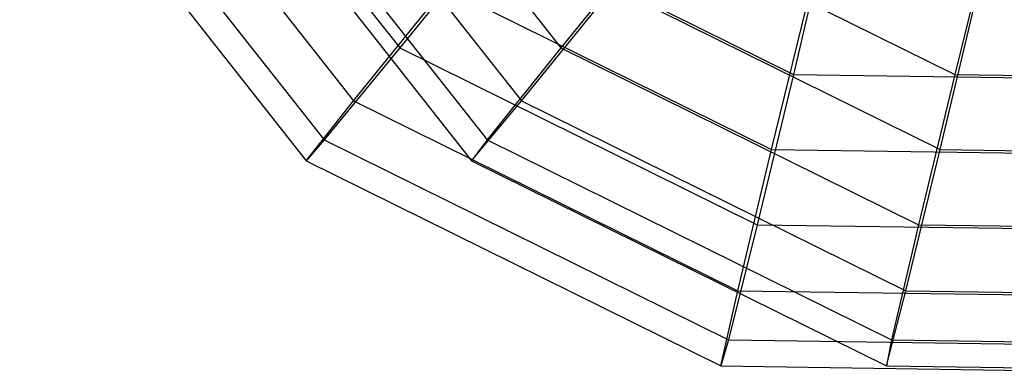
# Model space of a CAD drawing. Extents: x -2230 to 5741, y 0 to 4946.
# Drawn here: x 1767 to 1785, y 3026 to 3033 of the extents above; entities that cross this region are included whole.
import ezdxf

# ---------------------------------------------------------------- set-up
doc = ezdxf.new("R2010")
doc.units = 0
doc.layers.get('0').update_dxf_attribs({"linetype": 'CONTINUOUS'})

msp = doc.modelspace()

# ---------------------------------------------------------------- linework, layer by layer
at = {"color": 0}
for p, q in [((1769.364584, 3037.916007, 2093.623377), (1773.838708, 3032.232821, 2093.662422)), ((1769.364584, 3037.916007, 395.610178), (1773.838708, 3032.232821, 395.649223)), ((1772.288485, 3037.916007, 1246.551315), (1776.762609, 3032.232821, 1246.51227)), ((1768.191585, 3037.385485, 2100.436348), (1773.00215, 3031.274941, 2100.478329)), ((1768.191585, 3037.385485, 402.423149), (1773.00215, 3031.274941, 402.46513)), ((1771.234568, 3037.385485, 1253.38372), (1776.045132, 3031.274941, 1253.341739)), ((1767.40934, 3036.991717, 2095.365151), (1772.469619, 3030.563977, 2095.409312)), ((1767.40934, 3036.991717, 397.351952), (1772.469619, 3030.563977, 397.396113)), ((1770.363937, 3036.991717, 1248.326947), (1775.424216, 3030.563977, 1248.282787)), ((1766.946086, 3036.782198, 2098.055804), (1772.139237, 3030.185681, 2098.101124)), ((1766.946086, 3036.782198, 400.042605), (1772.139237, 3030.185681, 400.087925)), ((1769.947712, 3036.782198, 1251.025275), (1775.140863, 3030.185681, 1250.979955)), ((1775.605891, 3034.411343, 2093.677844), (1773.838708, 3032.232821, 2093.662422)), ((1775.605891, 3034.411343, 395.664645), (1773.838708, 3032.232821, 395.649223)), ((1775.605891, 3034.411343, 2093.677844), (1780.980553, 3031.753532, 2093.724748)), ((1775.605891, 3034.411343, 395.664645), (1780.980553, 3031.753532, 395.711549)), ((1778.529792, 3034.411343, 1246.496848), (1776.762609, 3032.232821, 1246.51227)), ((1778.529792, 3034.411343, 1246.496848), (1783.904454, 3031.753532, 1246.449944)), ((1781.469545, 3033.842412, 2095.487853), (1780.980553, 3031.753532, 2093.724748)), ((1781.469545, 3033.842412, 397.474654), (1780.980553, 3031.753532, 395.711549)), ((1784.424142, 3033.842412, 1248.204246), (1783.904454, 3031.753532, 1246.449944)), ((1773.00215, 3031.274941, 2100.478329), (1774.654592, 3033.322082, 2101.428608)), ((1773.00215, 3031.274941, 402.46513), (1774.654592, 3033.322082, 403.415409)), ((1774.654592, 3033.322082, 2101.428608), (1780.583661, 3030.390113, 2101.48035)), ((1774.654592, 3033.322082, 403.415409), (1780.583661, 3030.390113, 403.467151)), ((1776.045132, 3031.274941, 1253.341739), (1777.713908, 3033.322082, 1254.263034)), ((1777.713908, 3033.322082, 1254.263034), (1783.642977, 3030.390113, 1254.211291)), ((1780.583661, 3030.390113, 2101.48035), (1781.210493, 3032.952503, 2100.549963)), ((1780.583661, 3030.390113, 403.467151), (1781.210493, 3032.952503, 402.536764)), ((1783.642977, 3030.390113, 1254.211291), (1784.253475, 3032.952503, 1253.270106)), ((1773.838708, 3032.232821, 2093.662422), (1772.469619, 3030.563977, 2095.409312)), ((1773.838708, 3032.232821, 395.649223), (1772.469619, 3030.563977, 397.396113)), ((1773.838708, 3032.232821, 2093.662422), (1780.322184, 3029.026694, 2093.719002)), ((1773.838708, 3032.232821, 395.649223), (1780.322184, 3029.026694, 395.705803)), ((1776.762609, 3032.232821, 1246.51227), (1775.424216, 3030.563977, 1248.282787)), ((1776.762609, 3032.232821, 1246.51227), (1783.246085, 3029.026694, 1246.455689)), ((1780.980553, 3031.753532, 2093.724748), (1780.322184, 3029.026694, 2093.719002)), ((1780.980553, 3031.753532, 395.711549), (1780.322184, 3029.026694, 395.705803)), ((1780.980553, 3031.753532, 2093.724748), (1787.148875, 3031.663454, 2093.778578)), ((1780.980553, 3031.753532, 395.711549), (1787.148875, 3031.663454, 395.765379)), ((1783.904454, 3031.753532, 1246.449944), (1783.246085, 3029.026694, 1246.455689)), ((1783.904454, 3031.753532, 1246.449944), (1790.072776, 3031.663454, 1246.396114)), ((1772.139237, 3030.185681, 2098.101124), (1773.00215, 3031.274941, 2100.478329)), ((1772.139237, 3030.185681, 400.087925), (1773.00215, 3031.274941, 402.46513)), ((1773.00215, 3031.274941, 2100.478329), (1779.973163, 3027.827723, 2100.539165)), ((1773.00215, 3031.274941, 402.46513), (1779.973163, 3027.827723, 402.525966)), ((1775.140863, 3030.185681, 1250.979955), (1776.045132, 3031.274941, 1253.341739)), ((1776.045132, 3031.274941, 1253.341739), (1783.016145, 3027.827723, 1253.280904)), ((1772.469619, 3030.563977, 2095.409312), (1772.139237, 3030.185681, 2098.101124)), ((1772.469619, 3030.563977, 397.396113), (1772.139237, 3030.185681, 400.087925)), ((1772.469619, 3030.563977, 2095.409312), (1779.802496, 3026.937815, 2095.473305)), ((1772.469619, 3030.563977, 397.396113), (1779.802496, 3026.937815, 397.460106)), ((1775.424216, 3030.563977, 1248.282787), (1775.140863, 3030.185681, 1250.979955)), ((1775.424216, 3030.563977, 1248.282787), (1782.757093, 3026.937815, 1248.218794)), ((1779.973163, 3027.827723, 2100.539165), (1780.583661, 3030.390113, 2101.48035)), ((1779.973163, 3027.827723, 402.525966), (1780.583661, 3030.390113, 403.467151)), ((1780.583661, 3030.390113, 2101.48035), (1787.197308, 3030.293531, 2101.538067)), ((1780.583661, 3030.390113, 403.467151), (1787.197308, 3030.293531, 403.524868)), ((1783.016145, 3027.827723, 1253.280904), (1783.642977, 3030.390113, 1254.211291)), ((1783.642977, 3030.390113, 1254.211291), (1790.256623, 3030.293531, 1254.153575)), ((1772.139237, 3030.185681, 2098.101124), (1779.664657, 3026.464304, 2098.166797)), ((1772.139237, 3030.185681, 400.087925), (1779.664657, 3026.464304, 400.153598)), ((1775.140863, 3030.185681, 1250.979955), (1782.666282, 3026.464304, 1250.914282)), ((1780.322184, 3029.026694, 2093.719002), (1779.802496, 3026.937815, 2095.473305)), ((1780.322184, 3029.026694, 395.705803), (1779.802496, 3026.937815, 397.460106)), ((1780.322184, 3029.026694, 2093.719002), (1787.381154, 3028.923609, 2093.780605)), ((1780.322184, 3029.026694, 395.705803), (1787.381154, 3028.923609, 395.767406)), ((1783.246085, 3029.026694, 1246.455689), (1782.757093, 3026.937815, 1248.218794)), ((1783.246085, 3029.026694, 1246.455689), (1790.305055, 3028.923609, 1246.394086)), ((1779.664657, 3026.464304, 2098.166797), (1779.973163, 3027.827723, 2100.539165)), ((1779.664657, 3026.464304, 400.153598), (1779.973163, 3027.827723, 402.525966)), ((1779.973163, 3027.827723, 2100.539165), (1787.423745, 3027.718919, 2100.604185)), ((1779.973163, 3027.827723, 402.525966), (1787.423745, 3027.718919, 402.590986)), ((1782.666282, 3026.464304, 1250.914282), (1783.016145, 3027.827723, 1253.280904)), ((1783.016145, 3027.827723, 1253.280904), (1790.466728, 3027.718919, 1253.215884)), ((1779.802496, 3026.937815, 2095.473305), (1779.664657, 3026.464304, 2098.166797)), ((1779.802496, 3026.937815, 397.460106), (1779.664657, 3026.464304, 400.153598)), ((1779.802496, 3026.937815, 2095.473305), (1787.543743, 3026.824766, 2095.540861)), ((1779.802496, 3026.937815, 397.460106), (1787.543743, 3026.824766, 397.527662)), ((1782.757093, 3026.937815, 1248.218794), (1782.666282, 3026.464304, 1250.914282)), ((1782.757093, 3026.937815, 1248.218794), (1790.49834, 3026.824766, 1248.151237)), ((1779.664657, 3026.464304, 2098.166797), (1787.560563, 3026.348997, 2098.235704)), ((1779.664657, 3026.464304, 400.153598), (1787.560563, 3026.348997, 400.222505)), ((1782.666282, 3026.464304, 1250.914282), (1790.562189, 3026.348997, 1250.845375))]:
    msp.add_line(p, q, dxfattribs=at)

doc.saveas('drawing.dxf')
